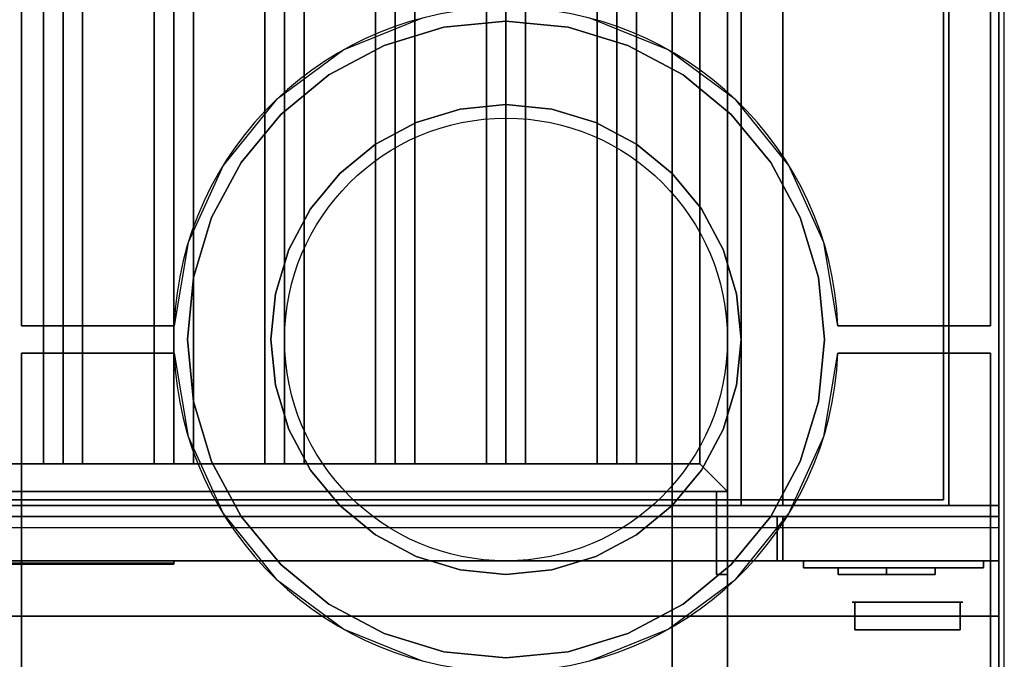
# Model space of a CAD drawing. Extents: x -63 to 63, y -20 to 20.
# Drawn here: x 45 to 63, y -4 to 8 of the extents above; entities that cross this region are included whole.
import ezdxf

# ---------------------------------------------------------------- set-up
doc = ezdxf.new("R2010")
doc.units = 0
for name, color, linetype in [('3D', 254, 'CONTINUOUS'), ('3D-BLACK', 250, 'CONTINUOUS'), ('3D-BRUSHED', 9, 'CONTINUOUS'), ('3D-COLDROLL', 252, 'CONTINUOUS'), ('3D-FLAT', 7, 'CONTINUOUS'), ('3D-LOGO-SS', 4, 'CONTINUOUS'), ('3D-NON', 43, 'CONTINUOUS'), ('3D-RED', 1, 'CONTINUOUS')]:
    doc.layers.add(name, color=color, linetype=linetype)

msp = doc.modelspace()

# ---------------------------------------------------------------- linework, layer by layer
at = {"layer": '3D'}
for points in [[(45.95, 12.25, 64.146), (45.596, 12.25, 64.5), (45.596, -0.25, 64.5), (45.95, -0.25, 64.146)], [(45.596, 12.25, 64.5), (45.95, 12.25, 64.854), (45.95, -0.25, 64.854), (45.596, -0.25, 64.5)], [(46.304, 12.25, 64.5), (45.95, 12.25, 64.854), (45.95, -0.25, 64.854), (46.304, -0.25, 64.5)], [(45.95, 12.25, 64.146), (46.304, 12.25, 64.5), (46.304, -0.25, 64.5), (45.95, -0.25, 64.146)], [(47.95, 12.25, 64.146), (47.596, 12.25, 64.5), (47.596, -0.25, 64.5), (47.95, -0.25, 64.146)], [(47.596, 12.25, 64.5), (47.95, 12.25, 64.854), (47.95, -0.25, 64.854), (47.596, -0.25, 64.5)], [(48.304, 12.25, 64.5), (47.95, 12.25, 64.854), (47.95, -0.25, 64.854), (48.304, -0.25, 64.5)], [(47.95, 12.25, 64.146), (48.304, 12.25, 64.5), (48.304, -0.25, 64.5), (47.95, -0.25, 64.146)], [(49.95, 12.25, 64.146), (49.596, 12.25, 64.5), (49.596, -0.25, 64.5), (49.95, -0.25, 64.146)], [(49.596, 12.25, 64.5), (49.95, 12.25, 64.854), (49.95, -0.25, 64.854), (49.596, -0.25, 64.5)], [(50.304, 12.25, 64.5), (49.95, 12.25, 64.854), (49.95, -0.25, 64.854), (50.304, -0.25, 64.5)], [(49.95, 12.25, 64.146), (50.304, 12.25, 64.5), (50.304, -0.25, 64.5), (49.95, -0.25, 64.146)], [(51.95, 12.25, 64.146), (51.596, 12.25, 64.5), (51.596, -0.25, 64.5), (51.95, -0.25, 64.146)], [(51.596, 12.25, 64.5), (51.95, 12.25, 64.854), (51.95, -0.25, 64.854), (51.596, -0.25, 64.5)], [(52.304, 12.25, 64.5), (51.95, 12.25, 64.854), (51.95, -0.25, 64.854), (52.304, -0.25, 64.5)], [(51.95, 12.25, 64.146), (52.304, 12.25, 64.5), (52.304, -0.25, 64.5), (51.95, -0.25, 64.146)], [(53.95, 12.25, 64.146), (53.596, 12.25, 64.5), (53.596, -0.25, 64.5), (53.95, -0.25, 64.146)], [(53.596, 12.25, 64.5), (53.95, 12.25, 64.854), (53.95, -0.25, 64.854), (53.596, -0.25, 64.5)], [(54.304, 12.25, 64.5), (53.95, 12.25, 64.854), (53.95, -0.25, 64.854), (54.304, -0.25, 64.5)], [(53.95, 12.25, 64.146), (54.304, 12.25, 64.5), (54.304, -0.25, 64.5), (53.95, -0.25, 64.146)], [(55.95, 12.25, 64.146), (55.596, 12.25, 64.5), (55.596, -0.25, 64.5), (55.95, -0.25, 64.146)], [(55.596, 12.25, 64.5), (55.95, 12.25, 64.854), (55.95, -0.25, 64.854), (55.596, -0.25, 64.5)], [(56.304, 12.25, 64.5), (55.95, 12.25, 64.854), (55.95, -0.25, 64.854), (56.304, -0.25, 64.5)], [(55.95, 12.25, 64.146), (56.304, 12.25, 64.5), (56.304, -0.25, 64.5), (55.95, -0.25, 64.146)], [(57.45, -0.25, 64), (57.95, -0.75, 64), (57.95, -0.75, 65), (57.45, -0.25, 65)], [(57.45, -0.25, 64), (57.95, -0.75, 64), (57.95, -0.75, 65), (57.45, -0.25, 65)], [(62.85, -2, 58), (27.05, -2, 58), (27.05, -3, 57), (62.85, -3, 57)]]:
    msp.add_3dface(points, dxfattribs=at)
at = {"layer": '3D-BLACK', "invisible_edges": 14}
msp.add_3dface([(27.05, -1.4, 70), (62.85, -1.4, 70), (62.85, -1.4, 76), (27.05, -1.4, 76)], dxfattribs=at)
at = {"layer": '3D-BLACK'}
for points in [[(41.95, -2.04, 72.46), (47.95, -2.04, 72.46), (47.95, -2.04, 73.54), (41.95, -2.04, 73.54)], [(59.95, -2.125, 68.25), (59.95, -2.25, 68.25), (59.95, -2.25, 61.5), (59.95, -2.125, 61.5)], [(59.95, -2.125, 68.25), (60.825, -2.125, 68.25), (60.825, -2.125, 61.5), (59.95, -2.125, 61.5)], [(59.95, -2.125, 61.5), (60.825, -2.125, 61.5), (60.825, -2.25, 61.5), (59.95, -2.25, 61.5)], [(59.95, -2.125, 68.25), (60.825, -2.125, 68.25), (60.825, -2.25, 68.25), (59.95, -2.25, 68.25)], [(60.825, -2.125, 62.25), (60.825, -2.25, 62.25), (60.825, -2.25, 61.5), (60.825, -2.125, 61.5)], [(60.825, -2.125, 62.25), (61.7, -2.125, 62.25), (61.7, -2.125, 61.5), (60.825, -2.125, 61.5)], [(60.825, -2.125, 61.5), (61.7, -2.125, 61.5), (61.7, -2.25, 61.5), (60.825, -2.25, 61.5)], [(60.825, -2.125, 62.25), (61.7, -2.125, 62.25), (61.7, -2.25, 62.25), (60.825, -2.25, 62.25)], [(60.825, -2.125, 63.75), (60.825, -2.25, 63.75), (60.825, -2.25, 63), (60.825, -2.125, 63)], [(60.825, -2.125, 63.75), (61.7, -2.125, 63.75), (61.7, -2.125, 63), (60.825, -2.125, 63)], [(60.825, -2.125, 63), (61.7, -2.125, 63), (61.7, -2.25, 63), (60.825, -2.25, 63)], [(60.825, -2.125, 63.75), (61.7, -2.125, 63.75), (61.7, -2.25, 63.75), (60.825, -2.25, 63.75)], [(60.825, -2.125, 65.25), (60.825, -2.25, 65.25), (60.825, -2.25, 64.5), (60.825, -2.125, 64.5)], [(60.825, -2.125, 65.25), (61.7, -2.125, 65.25), (61.7, -2.125, 64.5), (60.825, -2.125, 64.5)], [(60.825, -2.125, 64.5), (61.7, -2.125, 64.5), (61.7, -2.25, 64.5), (60.825, -2.25, 64.5)], [(60.825, -2.125, 65.25), (61.7, -2.125, 65.25), (61.7, -2.25, 65.25), (60.825, -2.25, 65.25)], [(60.825, -2.125, 66.75), (60.825, -2.25, 66.75), (60.825, -2.25, 66), (60.825, -2.125, 66)], [(60.825, -2.125, 66.75), (61.7, -2.125, 66.75), (61.7, -2.125, 66), (60.825, -2.125, 66)], [(60.825, -2.125, 66), (61.7, -2.125, 66), (61.7, -2.25, 66), (60.825, -2.25, 66)], [(60.825, -2.125, 66.75), (61.7, -2.125, 66.75), (61.7, -2.25, 66.75), (60.825, -2.25, 66.75)], [(60.825, -2.125, 68.25), (60.825, -2.25, 68.25), (60.825, -2.25, 67.5), (60.825, -2.125, 67.5)], [(60.825, -2.125, 68.25), (61.7, -2.125, 68.25), (61.7, -2.125, 67.5), (60.825, -2.125, 67.5)], [(60.825, -2.125, 67.5), (61.7, -2.125, 67.5), (61.7, -2.25, 67.5), (60.825, -2.25, 67.5)], [(60.825, -2.125, 68.25), (61.7, -2.125, 68.25), (61.7, -2.25, 68.25), (60.825, -2.25, 68.25)], [(60.825, -2.125, 68.25), (60.825, -2.25, 68.25), (60.825, -2.25, 61.5), (60.825, -2.125, 61.5)], [(61.7, -2.125, 62.25), (61.7, -2.25, 62.25), (61.7, -2.25, 61.5), (61.7, -2.125, 61.5)], [(61.7, -2.125, 63.75), (61.7, -2.25, 63.75), (61.7, -2.25, 63), (61.7, -2.125, 63)], [(61.7, -2.125, 65.25), (61.7, -2.25, 65.25), (61.7, -2.25, 64.5), (61.7, -2.125, 64.5)], [(61.7, -2.125, 66.75), (61.7, -2.25, 66.75), (61.7, -2.25, 66), (61.7, -2.125, 66)], [(61.7, -2.125, 68.25), (61.7, -2.25, 68.25), (61.7, -2.25, 67.5), (61.7, -2.125, 67.5)], [(59.95, -2.25, 68.25), (60.825, -2.25, 68.25), (60.825, -2.25, 61.5), (59.95, -2.25, 61.5)], [(60.825, -2.25, 62.25), (61.7, -2.25, 62.25), (61.7, -2.25, 61.5), (60.825, -2.25, 61.5)], [(60.825, -2.25, 63.75), (61.7, -2.25, 63.75), (61.7, -2.25, 63), (60.825, -2.25, 63)], [(60.825, -2.25, 65.25), (61.7, -2.25, 65.25), (61.7, -2.25, 64.5), (60.825, -2.25, 64.5)], [(60.825, -2.25, 66.75), (61.7, -2.25, 66.75), (61.7, -2.25, 66), (60.825, -2.25, 66)], [(60.825, -2.25, 68.25), (61.7, -2.25, 68.25), (61.7, -2.25, 67.5), (60.825, -2.25, 67.5)]]:
    msp.add_3dface(points, dxfattribs=at)
at = {"layer": '3D-BRUSHED'}
for points in [[(59.325, -2, 68.75), (59.325, -2.125, 68.75), (59.325, -2.125, 60.75), (59.325, -2, 60.75)], [(59.325, -2, 68.75), (62.575, -2, 68.75), (62.575, -2, 60.75), (59.325, -2, 60.75)], [(59.325, -2, 60.75), (62.575, -2, 60.75), (62.575, -2.125, 60.75), (59.325, -2.125, 60.75)], [(59.325, -2, 68.75), (62.575, -2, 68.75), (62.575, -2.125, 68.75), (59.325, -2.125, 68.75)], [(59.325, -2.125, 68.75), (62.575, -2.125, 68.75), (62.575, -2.125, 60.75), (59.325, -2.125, 60.75)], [(62.575, -2, 68.75), (62.575, -2.125, 68.75), (62.575, -2.125, 60.75), (62.575, -2, 60.75)]]:
    msp.add_3dface(points, dxfattribs=at)
at = {"layer": '3D-COLDROLL'}
msp.add_circle((53.95, 2, 36), 4, dxfattribs=at)
for start, end in [(2.388, 177.612), (182.388, 357.612)]:
    msp.add_arc((53.95, 2, 35), 6, start, end, dxfattribs=at)
for points in [[(62.95, 15, 35), (44.95, 15, 35), (44.95, -12, 35), (62.95, -12, 35)], [(45.2, 14.75, 35), (45.2, 14.75, 36), (45.2, 2.25, 36), (45.2, 2.25, 35)], [(62.7, 2.25, 35), (62.7, 2.25, 36), (62.7, 14.75, 36), (62.7, 14.75, 35)], [(53.95, 7.754, 35), (52.828, 7.643, 35), (52.828, 7.643, 36), (53.95, 7.754, 36)], [(55.072, 7.643, 35), (53.95, 7.754, 35), (53.95, 7.754, 36), (55.072, 7.643, 36)], [(52.828, 7.643, 35), (51.748, 7.316, 35), (51.748, 7.316, 36), (52.828, 7.643, 36)], [(56.152, 7.316, 35), (55.072, 7.643, 35), (55.072, 7.643, 36), (56.152, 7.316, 36)], [(51.748, 7.316, 35), (50.753, 6.784, 35), (50.753, 6.784, 36), (51.748, 7.316, 36)], [(57.147, 6.784, 35), (56.152, 7.316, 35), (56.152, 7.316, 36), (57.147, 6.784, 36)], [(50.753, 6.784, 35), (49.882, 6.068, 35), (49.882, 6.068, 36), (50.753, 6.784, 36)], [(58.018, 6.068, 35), (57.147, 6.784, 35), (57.147, 6.784, 36), (58.018, 6.068, 36)], [(53.122, 6.165, 35), (53.95, 6.246, 35), (53.95, 6.246, 36), (53.122, 6.165, 36)], [(53.95, 6.246, 35), (54.778, 6.165, 35), (54.778, 6.165, 36), (53.95, 6.246, 36)], [(49.882, 6.068, 35), (49.166, 5.197, 35), (49.166, 5.197, 36), (49.882, 6.068, 36)], [(52.325, 5.923, 35), (53.122, 6.165, 35), (53.122, 6.165, 36), (52.325, 5.923, 36)], [(54.778, 6.165, 35), (55.575, 5.923, 35), (55.575, 5.923, 36), (54.778, 6.165, 36)], [(58.734, 5.197, 35), (58.018, 6.068, 35), (58.018, 6.068, 36), (58.734, 5.197, 36)], [(51.591, 5.531, 35), (52.325, 5.923, 35), (52.325, 5.923, 36), (51.591, 5.531, 36)], [(55.575, 5.923, 35), (56.309, 5.531, 35), (56.309, 5.531, 36), (55.575, 5.923, 36)], [(50.947, 5.003, 35), (51.591, 5.531, 35), (51.591, 5.531, 36), (50.947, 5.003, 36)], [(56.309, 5.531, 35), (56.953, 5.003, 35), (56.953, 5.003, 36), (56.309, 5.531, 36)], [(49.166, 5.197, 35), (48.634, 4.202, 35), (48.634, 4.202, 36), (49.166, 5.197, 36)], [(59.266, 4.202, 35), (58.734, 5.197, 35), (58.734, 5.197, 36), (59.266, 4.202, 36)], [(50.419, 4.359, 35), (50.947, 5.003, 35), (50.947, 5.003, 36), (50.419, 4.359, 36)], [(56.953, 5.003, 35), (57.481, 4.359, 35), (57.481, 4.359, 36), (56.953, 5.003, 36)], [(50.027, 3.625, 35), (50.419, 4.359, 35), (50.419, 4.359, 36), (50.027, 3.625, 36)], [(57.481, 4.359, 35), (57.873, 3.625, 35), (57.873, 3.625, 36), (57.481, 4.359, 36)], [(48.634, 4.202, 35), (48.307, 3.122, 35), (48.307, 3.122, 36), (48.634, 4.202, 36)], [(59.593, 3.122, 35), (59.266, 4.202, 35), (59.266, 4.202, 36), (59.593, 3.122, 36)], [(49.785, 2.828, 35), (50.027, 3.625, 35), (50.027, 3.625, 36), (49.785, 2.828, 36)], [(57.873, 3.625, 35), (58.115, 2.828, 35), (58.115, 2.828, 36), (57.873, 3.625, 36)], [(48.307, 3.122, 35), (48.196, 2, 35), (48.196, 2, 36), (48.307, 3.122, 36)], [(59.704, 2, 35), (59.593, 3.122, 35), (59.593, 3.122, 36), (59.704, 2, 36)], [(49.704, 2, 35), (49.785, 2.828, 35), (49.785, 2.828, 36), (49.704, 2, 36)], [(58.115, 2.828, 35), (58.196, 2, 35), (58.196, 2, 36), (58.115, 2.828, 36)], [(45.2, 2.25, 35), (45.2, 2.25, 36), (47.955, 2.25, 36), (47.955, 2.25, 35)], [(59.945, 2.25, 35), (59.945, 2.25, 36), (62.7, 2.25, 36), (62.7, 2.25, 35)], [(48.196, 2, 35), (48.307, 0.878, 35), (48.307, 0.878, 36), (48.196, 2, 36)], [(49.785, 1.172, 35), (49.704, 2, 35), (49.704, 2, 36), (49.785, 1.172, 36)], [(58.196, 2, 35), (58.115, 1.172, 35), (58.115, 1.172, 36), (58.196, 2, 36)], [(59.593, 0.878, 35), (59.704, 2, 35), (59.704, 2, 36), (59.593, 0.878, 36)], [(45.2, 1.75, 35), (45.2, 1.75, 36), (45.2, -11.75, 36), (45.2, -11.75, 35)], [(45.2, 1.75, 35), (45.2, 1.75, 36), (47.955, 1.75, 36), (47.955, 1.75, 35)], [(59.945, 1.75, 35), (59.945, 1.75, 36), (62.7, 1.75, 36), (62.7, 1.75, 35)], [(62.7, -11.75, 35), (62.7, -11.75, 36), (62.7, 1.75, 36), (62.7, 1.75, 35)], [(50.027, 0.375, 35), (49.785, 1.172, 35), (49.785, 1.172, 36), (50.027, 0.375, 36)], [(58.115, 1.172, 35), (57.873, 0.375, 35), (57.873, 0.375, 36), (58.115, 1.172, 36)], [(48.307, 0.878, 35), (48.634, -0.202, 35), (48.634, -0.202, 36), (48.307, 0.878, 36)], [(59.266, -0.202, 35), (59.593, 0.878, 35), (59.593, 0.878, 36), (59.266, -0.202, 36)], [(50.419, -0.359, 35), (50.027, 0.375, 35), (50.027, 0.375, 36), (50.419, -0.359, 36)], [(57.873, 0.375, 35), (57.481, -0.359, 35), (57.481, -0.359, 36), (57.873, 0.375, 36)], [(48.634, -0.202, 35), (49.166, -1.197, 35), (49.166, -1.197, 36), (48.634, -0.202, 36)], [(58.734, -1.197, 35), (59.266, -0.202, 35), (59.266, -0.202, 36), (58.734, -1.197, 36)], [(50.947, -1.003, 35), (50.419, -0.359, 35), (50.419, -0.359, 36), (50.947, -1.003, 36)], [(57.481, -0.359, 35), (56.953, -1.003, 35), (56.953, -1.003, 36), (57.481, -0.359, 36)], [(51.591, -1.531, 35), (50.947, -1.003, 35), (50.947, -1.003, 36), (51.591, -1.531, 36)], [(56.953, -1.003, 35), (56.309, -1.531, 35), (56.309, -1.531, 36), (56.953, -1.003, 36)], [(49.166, -1.197, 35), (49.882, -2.068, 35), (49.882, -2.068, 36), (49.166, -1.197, 36)], [(58.018, -2.068, 35), (58.734, -1.197, 35), (58.734, -1.197, 36), (58.018, -2.068, 36)], [(52.325, -1.923, 35), (51.591, -1.531, 35), (51.591, -1.531, 36), (52.325, -1.923, 36)], [(56.309, -1.531, 35), (55.575, -1.923, 35), (55.575, -1.923, 36), (56.309, -1.531, 36)], [(53.122, -2.165, 35), (52.325, -1.923, 35), (52.325, -1.923, 36), (53.122, -2.165, 36)], [(55.575, -1.923, 35), (54.778, -2.165, 35), (54.778, -2.165, 36), (55.575, -1.923, 36)], [(49.882, -2.068, 35), (50.753, -2.784, 35), (50.753, -2.784, 36), (49.882, -2.068, 36)], [(57.147, -2.784, 35), (58.018, -2.068, 35), (58.018, -2.068, 36), (57.147, -2.784, 36)], [(53.95, -2.246, 35), (53.122, -2.165, 35), (53.122, -2.165, 36), (53.95, -2.246, 36)], [(54.778, -2.165, 35), (53.95, -2.246, 35), (53.95, -2.246, 36), (54.778, -2.165, 36)], [(50.753, -2.784, 35), (51.748, -3.316, 35), (51.748, -3.316, 36), (50.753, -2.784, 36)], [(56.152, -3.316, 35), (57.147, -2.784, 35), (57.147, -2.784, 36), (56.152, -3.316, 36)], [(51.748, -3.316, 35), (52.828, -3.643, 35), (52.828, -3.643, 36), (51.748, -3.316, 36)], [(55.072, -3.643, 35), (56.152, -3.316, 35), (56.152, -3.316, 36), (55.072, -3.643, 36)], [(52.828, -3.643, 35), (53.95, -3.754, 35), (53.95, -3.754, 36), (52.828, -3.643, 36)], [(53.95, -3.754, 35), (55.072, -3.643, 35), (55.072, -3.643, 36), (53.95, -3.754, 36)]]:
    msp.add_3dface(points, dxfattribs=at)
for points, invisible_edges in [([(45.2, 2.25, 36), (47.95, 2.25, 36), (47.95, 14.75, 36), (45.2, 14.75, 36)], 2), ([(48.212, 3.753, 36), (47.955, 2.25, 36), (47.95, 14.75, 36), (48.95, 14.75, 36)], 10), ([(48.839, 5.143, 36), (48.212, 3.753, 36), (48.95, 14.75, 36), (49.95, 14.75, 36)], 10), ([(49.797, 6.33, 36), (48.839, 5.143, 36), (49.95, 14.75, 36), (50.95, 14.75, 36)], 10), ([(51.022, 7.237, 36), (49.797, 6.33, 36), (50.95, 14.75, 36), (51.95, 14.75, 36)], 10), ([(52.437, 7.806, 36), (51.022, 7.237, 36), (51.95, 14.75, 36), (52.95, 14.75, 36)], 10), ([(56.878, 7.237, 36), (55.463, 7.806, 36), (54.95, 14.75, 36), (55.95, 14.75, 36)], 10), ([(58.103, 6.33, 36), (56.878, 7.237, 36), (55.95, 14.75, 36), (56.95, 14.75, 36)], 10), ([(59.061, 5.143, 36), (58.103, 6.33, 36), (56.95, 14.75, 36), (57.95, 14.75, 36)], 10), ([(59.688, 3.753, 36), (59.061, 5.143, 36), (57.95, 14.75, 36), (58.95, 14.75, 36)], 10), ([(59.945, 2.25, 36), (59.688, 3.753, 36), (58.95, 14.75, 36), (59.95, 14.75, 36)], 10), ([(59.95, 2.25, 36), (62.7, 2.25, 36), (62.7, 14.75, 36), (59.95, 14.75, 36)], 8), ([(53.95, 6.246, 36), (53.95, 7.754, 36), (52.828, 7.643, 36), (53.122, 6.165, 36)], 5), ([(54.778, 6.165, 36), (55.072, 7.643, 36), (53.95, 7.754, 36), (53.95, 6.246, 36)], 5), ([(53.122, 6.165, 36), (52.828, 7.643, 36), (51.748, 7.316, 36), (52.325, 5.923, 36)], 5), ([(55.575, 5.923, 36), (56.152, 7.316, 36), (55.072, 7.643, 36), (54.778, 6.165, 36)], 5), ([(52.325, 5.923, 36), (51.748, 7.316, 36), (50.753, 6.784, 36), (51.591, 5.531, 36)], 5), ([(56.309, 5.531, 36), (57.147, 6.784, 36), (56.152, 7.316, 36), (55.575, 5.923, 36)], 5), ([(51.591, 5.531, 36), (50.753, 6.784, 36), (49.882, 6.068, 36), (50.947, 5.003, 36)], 5), ([(56.953, 5.003, 36), (58.018, 6.068, 36), (57.147, 6.784, 36), (56.309, 5.531, 36)], 5), ([(50.947, 5.003, 36), (49.882, 6.068, 36), (49.166, 5.197, 36), (50.419, 4.359, 36)], 5), ([(57.481, 4.359, 36), (58.734, 5.197, 36), (58.018, 6.068, 36), (56.953, 5.003, 36)], 5), ([(50.419, 4.359, 36), (49.166, 5.197, 36), (48.634, 4.202, 36), (50.027, 3.625, 36)], 5), ([(57.873, 3.625, 36), (59.266, 4.202, 36), (58.734, 5.197, 36), (57.481, 4.359, 36)], 5), ([(50.027, 3.625, 36), (48.634, 4.202, 36), (48.307, 3.122, 36), (49.785, 2.828, 36)], 5), ([(58.115, 2.828, 36), (59.593, 3.122, 36), (59.266, 4.202, 36), (57.873, 3.625, 36)], 5), ([(49.785, 2.828, 36), (48.307, 3.122, 36), (48.196, 2, 36), (49.704, 2, 36)], 5), ([(58.196, 2, 36), (59.704, 2, 36), (59.593, 3.122, 36), (58.115, 2.828, 36)], 5), ([(49.704, 2, 36), (48.196, 2, 36), (48.307, 0.878, 36), (49.785, 1.172, 36)], 5), ([(58.115, 1.172, 36), (59.593, 0.878, 36), (59.704, 2, 36), (58.196, 2, 36)], 5), ([(47.95, 1.75, 36), (45.2, 1.75, 36), (45.2, -11.75, 36), (47.95, -11.75, 36)], 8), ([(47.955, 1.75, 36), (48.212, 0.247, 36), (48.95, -11.75, 36), (47.95, -11.75, 36)], 10), ([(59.688, 0.247, 36), (59.945, 1.75, 36), (59.95, -11.75, 36), (58.95, -11.75, 36)], 10), ([(62.7, 1.75, 36), (59.95, 1.75, 36), (59.95, -11.75, 36), (62.7, -11.75, 36)], 2), ([(49.785, 1.172, 36), (48.307, 0.878, 36), (48.634, -0.202, 36), (50.027, 0.375, 36)], 5), ([(57.873, 0.375, 36), (59.266, -0.202, 36), (59.593, 0.878, 36), (58.115, 1.172, 36)], 5), ([(50.027, 0.375, 36), (48.634, -0.202, 36), (49.166, -1.197, 36), (50.419, -0.359, 36)], 5), ([(57.481, -0.359, 36), (58.734, -1.197, 36), (59.266, -0.202, 36), (57.873, 0.375, 36)], 5), ([(48.212, 0.247, 36), (48.839, -1.143, 36), (49.95, -11.75, 36), (48.95, -11.75, 36)], 10), ([(59.061, -1.143, 36), (59.688, 0.247, 36), (58.95, -11.75, 36), (57.95, -11.75, 36)], 10), ([(50.419, -0.359, 36), (49.166, -1.197, 36), (49.882, -2.068, 36), (50.947, -1.003, 36)], 5), ([(56.953, -1.003, 36), (58.018, -2.068, 36), (58.734, -1.197, 36), (57.481, -0.359, 36)], 5), ([(50.947, -1.003, 36), (49.882, -2.068, 36), (50.753, -2.784, 36), (51.591, -1.531, 36)], 5), ([(56.309, -1.531, 36), (57.147, -2.784, 36), (58.018, -2.068, 36), (56.953, -1.003, 36)], 5), ([(48.839, -1.143, 36), (49.797, -2.33, 36), (50.95, -11.75, 36), (49.95, -11.75, 36)], 10), ([(58.103, -2.33, 36), (59.061, -1.143, 36), (57.95, -11.75, 36), (56.95, -11.75, 36)], 10), ([(51.591, -1.531, 36), (50.753, -2.784, 36), (51.748, -3.316, 36), (52.325, -1.923, 36)], 5), ([(55.575, -1.923, 36), (56.152, -3.316, 36), (57.147, -2.784, 36), (56.309, -1.531, 36)], 5), ([(52.325, -1.923, 36), (51.748, -3.316, 36), (52.828, -3.643, 36), (53.122, -2.165, 36)], 5), ([(54.778, -2.165, 36), (55.072, -3.643, 36), (56.152, -3.316, 36), (55.575, -1.923, 36)], 5), ([(53.122, -2.165, 36), (52.828, -3.643, 36), (53.95, -3.754, 36), (53.95, -2.246, 36)], 5), ([(53.95, -2.246, 36), (53.95, -3.754, 36), (55.072, -3.643, 36), (54.778, -2.165, 36)], 5), ([(49.797, -2.33, 36), (51.022, -3.237, 36), (51.95, -11.75, 36), (50.95, -11.75, 36)], 10), ([(56.878, -3.237, 36), (58.103, -2.33, 36), (56.95, -11.75, 36), (55.95, -11.75, 36)], 10), ([(51.022, -3.237, 36), (52.437, -3.806, 36), (52.95, -11.75, 36), (51.95, -11.75, 36)], 10), ([(55.463, -3.806, 36), (56.878, -3.237, 36), (55.95, -11.75, 36), (54.95, -11.75, 36)], 10)]:
    msp.add_3dface(points, dxfattribs=dict(at, invisible_edges=invisible_edges))
at = {"layer": '3D-FLAT'}
for points in [[(62.85, 16.9, 76), (62.85, -1, 76), (27.05, -1, 76), (27.05, 16.9, 76)], [(27.05, 16.9, 58.1), (27.05, -1, 58.1), (62.85, -1, 58.1), (62.85, 16.9, 58.1)], [(58.95, 15, 70), (58.95, -1, 70), (28.95, -1, 70), (28.95, 15, 70)], [(28.95, 15, 60), (28.95, -1, 60), (58.95, -1, 60), (58.95, 15, 60)], [(27.05, -14.25, 26.8), (62.85, -14.25, 26.8), (62.85, 14.9, 26.8), (27.05, 14.9, 26.8)], [(27.05, -14.25, 6), (62.85, -14.25, 6), (62.85, 14.9, 6), (27.05, 14.9, 6)], [(61.85, 13.9, 57), (61.85, -0.9, 57), (28.05, -0.9, 57), (28.05, 13.9, 57)], [(61.85, 13.9, 58), (61.85, -0.9, 58), (28.05, -0.9, 58), (28.05, 13.9, 58)], [(58.95, 13.25, 66), (58.2, 13.25, 66), (58.2, -1, 66), (58.95, -1, 66)], [(58.95, 13.25, 62), (58.2, 13.25, 62), (58.2, -1, 62), (58.95, -1, 62)], [(57.45, -0.25, 65), (57.95, -0.75, 65), (57.95, 12.75, 65), (57.45, 12.25, 65)], [(57.45, -0.25, 64), (57.95, -0.75, 64), (57.95, 12.75, 64), (57.45, 12.25, 64)], [(56.95, 11, 25), (56.95, -14, 25), (29.95, -14, 25), (29.95, 11, 25)], [(29.95, 11, 11), (29.95, -14, 11), (56.95, -14, 11), (56.95, 11, 11)], [(30.45, -0.25, 65), (29.95, -0.75, 65), (57.95, -0.75, 65), (57.45, -0.25, 65)], [(30.45, -0.25, 64), (29.95, -0.75, 64), (57.95, -0.75, 64), (57.45, -0.25, 64)], [(57.95, -0.75, 64.75), (57.75, -0.75, 64.75), (57.75, -2.25, 64.75), (57.95, -2.25, 64.75)], [(57.95, -0.75, 64.25), (57.75, -0.75, 64.25), (57.75, -2.25, 64.25), (57.95, -2.25, 64.25)], [(62.85, -1.2, 76), (62.85, -2, 76), (27.05, -2, 76), (27.05, -1.2, 76)], [(27.05, -1.2, 70), (27.05, -2, 70), (62.85, -2, 70), (62.85, -1.2, 70)], [(58.85, -1.2, 60), (29.05, -1.2, 60), (29.05, -2, 60), (58.85, -2, 60)], [(58.85, -1.2, 58), (29.05, -1.2, 58), (29.05, -2, 58), (58.85, -2, 58)], [(62.85, -1.2, 70), (62.85, -2, 70), (58.95, -2, 70), (58.95, -1.2, 70)], [(62.85, -1.2, 58), (62.85, -2, 58), (58.95, -2, 58), (58.95, -1.2, 58)]]:
    msp.add_3dface(points, dxfattribs=at)
at = {"layer": '3D-FLAT', "invisible_edges": 5}
for points in [[(62.85, -2, 58), (61.95, -1, 58), (61.95, 14, 58), (62.85, 15, 58)], [(27.05, -2, 58), (27.95, -1, 58), (61.95, -1, 58), (62.85, -2, 58)]]:
    msp.add_3dface(points, dxfattribs=at)
at = {"layer": '3D-LOGO-SS'}
for points in [[(41.95, -2, 72.46), (41.95, -2.06, 72.46), (47.95, -2.06, 72.46), (47.95, -2, 72.46)], [(47.95, -2, 73.54), (47.95, -2.06, 73.54), (41.95, -2.06, 73.54), (41.95, -2, 73.54)], [(45.218, -2.06, 72.536), (45.218, -2.06, 72.536), (45.772, -2.06, 72.536)], [(45.218, -2.06, 73.436), (45.218, -2.06, 73.436), (45.772, -2.06, 73.436)], [(45.772, -2.06, 72.783), (45.772, -2.06, 72.783), (45.772, -2.06, 72.536)], [(45.971, -2.06, 72.536), (45.971, -2.06, 72.536), (46.229, -2.06, 72.536)], [(46.391, -2.06, 72.853), (46.533, -2.06, 73.13), (46.533, -2.06, 72.853), (46.391, -2.06, 72.853)], [(46.533, -2.06, 72.536), (46.533, -2.06, 72.536), (46.781, -2.06, 72.536)], [(46.781, -2.06, 73.436), (46.781, -2.06, 73.436), (46.579, -2.06, 73.436)], [(46.947, -2.06, 73.436), (46.947, -2.06, 73.436), (47.503, -2.06, 73.436)], [(46.947, -2.06, 72.536), (46.947, -2.06, 72.536), (47.186, -2.06, 72.536)], [(47.444, -2.06, 72.536), (47.444, -2.06, 72.536), (47.683, -2.06, 72.536)], [(47.683, -2.06, 72.536), (47.683, -2.06, 72.536), (47.683, -2.06, 73.256)], [(47.95, -2, 72.46), (47.95, -2.06, 72.46), (47.95, -2.06, 73.54), (47.95, -2, 73.54)]]:
    msp.add_3dface(points, dxfattribs=at)
for points, invisible_edges in [([(41.95, -2.06, 73.54), (42.437, -2.06, 73.436), (47.683, -2.06, 73.436), (47.95, -2.06, 73.54)], 7), ([(41.95, -2.06, 72.46), (42.694, -2.06, 72.536), (47.683, -2.06, 72.536), (47.95, -2.06, 72.46)], 7), ([(44.517, -2.06, 73.436), (45.218, -2.06, 73.436), (45.172, -2.06, 73.427), (45.134, -2.06, 73.401)], 9), ([(44.867, -2.06, 72.536), (45.218, -2.06, 72.536), (45.172, -2.06, 72.545), (45.134, -2.06, 72.571)], 9), ([(45.772, -2.06, 72.783), (45.392, -2.06, 72.783), (45.392, -2.06, 73.188), (45.772, -2.06, 73.188)], 8), ([(46.535, -2.06, 73.432), (46.579, -2.06, 73.436), (45.772, -2.06, 73.436), (45.772, -2.06, 73.395)], 10), ([(46.493, -2.06, 73.42), (46.535, -2.06, 73.432), (45.772, -2.06, 73.395), (45.772, -2.06, 73.353)], 10), ([(46.453, -2.06, 73.401), (46.493, -2.06, 73.42), (45.772, -2.06, 73.353), (45.772, -2.06, 73.312)], 10), ([(46.418, -2.06, 73.375), (46.453, -2.06, 73.401), (45.772, -2.06, 73.312), (45.772, -2.06, 73.271)], 10), ([(46.388, -2.06, 73.343), (46.418, -2.06, 73.375), (45.772, -2.06, 73.271), (45.772, -2.06, 73.23)], 10), ([(46.365, -2.06, 73.305), (46.388, -2.06, 73.343), (45.772, -2.06, 73.23), (45.772, -2.06, 73.188)], 10), ([(45.772, -2.06, 73.188), (45.772, -2.06, 72.536), (45.971, -2.06, 72.536), (46.365, -2.06, 73.305)], 11), ([(46.533, -2.06, 72.536), (46.533, -2.06, 72.659), (46.292, -2.06, 72.659), (46.229, -2.06, 72.536)], 8), ([(46.781, -2.06, 73.436), (46.947, -2.06, 73.436), (46.947, -2.06, 72.536), (46.781, -2.06, 72.536)], 5), ([(47.186, -2.06, 73.188), (47.414, -2.06, 73.188), (47.435, -2.06, 73.18), (47.444, -2.06, 73.158)], 8), ([(47.186, -2.06, 72.536), (47.186, -2.06, 73.188), (47.444, -2.06, 73.158), (47.444, -2.06, 72.536)], 10), ([(47.503, -2.06, 73.436), (47.572, -2.06, 73.422), (47.63, -2.06, 73.383), (47.683, -2.06, 73.436)], 12), ([(47.63, -2.06, 73.383), (47.669, -2.06, 73.325), (47.683, -2.06, 73.256), (47.683, -2.06, 73.436)], 12), ([(47.95, -2.06, 72.46), (47.683, -2.06, 72.536), (47.683, -2.06, 73.436), (47.95, -2.06, 73.54)], 7)]:
    msp.add_3dface(points, dxfattribs=dict(at, invisible_edges=invisible_edges))
at = {"layer": '3D-NON'}
for points in [[(62.85, 16.9, 27), (62.85, 16.9, 35), (62.85, -12, 35), (62.85, -12, 27)], [(62.85, 16.9, 58.1), (62.85, -1, 58.1), (62.85, -1, 76), (62.85, 16.9, 76)], [(58.95, 15, 60), (58.95, -1, 60), (58.95, -1, 70), (58.95, 15, 70)], [(62.85, -14.25, 6), (62.85, 14.9, 6), (62.85, 14.9, 26.8), (62.85, -14.25, 26.8)], [(61.85, 13.9, 58), (61.85, -0.9, 58), (61.85, -0.9, 57), (61.85, 13.9, 57)], [(61.95, -1, 57), (61.95, -1, 58), (61.95, 14, 58), (61.95, 14, 57)], [(58.2, 13.25, 62), (58.2, -1, 62), (58.2, -1, 66), (58.2, 13.25, 66)], [(58.95, 13.25, 62), (58.95, -1, 62), (58.95, -1, 66), (58.95, 13.25, 66)], [(57.95, -0.75, 64), (57.95, 12.75, 64), (57.95, 12.75, 65), (57.95, -0.75, 65)], [(57.45, -0.25, 64), (57.45, 12.25, 64), (57.45, 12.25, 65), (57.45, -0.25, 65)], [(57.95, 11, 12), (57.95, -14, 12), (57.95, -14, 24), (57.95, 11, 24)], [(30.45, -0.25, 64), (57.45, -0.25, 64), (57.45, -0.25, 65), (30.45, -0.25, 65)], [(45.95, -0.25, 64.146), (46.304, -0.25, 64.5), (45.95, -0.25, 64.854), (45.596, -0.25, 64.5)], [(47.95, -0.25, 64.146), (48.304, -0.25, 64.5), (47.95, -0.25, 64.854), (47.596, -0.25, 64.5)], [(49.95, -0.25, 64.146), (50.304, -0.25, 64.5), (49.95, -0.25, 64.854), (49.596, -0.25, 64.5)], [(51.95, -0.25, 64.146), (52.304, -0.25, 64.5), (51.95, -0.25, 64.854), (51.596, -0.25, 64.5)], [(53.95, -0.25, 64.146), (54.304, -0.25, 64.5), (53.95, -0.25, 64.854), (53.596, -0.25, 64.5)], [(55.95, -0.25, 64.146), (56.304, -0.25, 64.5), (55.95, -0.25, 64.854), (55.596, -0.25, 64.5)], [(29.95, -0.75, 64), (57.95, -0.75, 64), (57.95, -0.75, 65), (29.95, -0.75, 65)], [(57.75, -0.75, 64.25), (57.75, -2.25, 64.25), (57.75, -2.25, 64.75), (57.75, -0.75, 64.75)], [(57.95, -0.75, 64.25), (57.75, -0.75, 64.25), (57.75, -0.75, 64.75), (57.95, -0.75, 64.75)], [(57.95, -0.75, 64.25), (57.95, -2.25, 64.25), (57.95, -2.25, 64.75), (57.95, -0.75, 64.75)], [(27.95, -1, 57), (27.95, -1, 58), (61.95, -1, 58), (61.95, -1, 57)], [(61.85, -0.9, 58), (28.05, -0.9, 58), (28.05, -0.9, 57), (61.85, -0.9, 57)], [(58.95, -1, 62), (58.2, -1, 62), (58.2, -1, 66), (58.95, -1, 66)], [(58.85, -1.2, 58), (29.05, -1.2, 58), (29.05, -1.2, 60), (58.85, -1.2, 60)], [(58.85, -1.2, 58), (58.85, -2, 58), (58.85, -2, 60), (58.85, -1.2, 60)], [(62.85, -1.2, 58), (58.95, -1.2, 58), (58.95, -1.2, 70), (62.85, -1.2, 70)], [(58.95, -1.2, 58), (58.95, -2, 58), (58.95, -2, 70), (58.95, -1.2, 70)], [(62.85, -1.2, 58), (62.85, -2, 58), (62.85, -2, 70), (62.85, -1.2, 70)], [(62.85, -1.2, 70), (62.85, -2, 70), (62.85, -2, 76), (62.85, -1.2, 76)], [(58.85, -2, 58), (29.05, -2, 58), (29.05, -2, 60), (58.85, -2, 60)], [(62.85, -2, 58), (58.95, -2, 58), (58.95, -2, 70), (62.85, -2, 70)], [(57.95, -2.25, 64.25), (57.75, -2.25, 64.25), (57.75, -2.25, 64.75), (57.95, -2.25, 64.75)], [(62.85, -3, 57), (27.05, -3, 57), (27.05, -3, 56), (62.85, -3, 56)]]:
    msp.add_3dface(points, dxfattribs=at)
for points, invisible_edges in [([(62.85, 15, 58), (62.85, 15, 57), (62.85, -3, 57), (62.85, -2, 58)], 2), ([(62.85, 15, 57), (62.85, 15, 54), (62.85, -3, 56), (62.85, -3, 57)], 8), ([(27.05, -1, 76), (62.85, -1, 76), (58.95, -1, 70), (28.95, -1, 70)], 10), ([(27.05, -1, 58.1), (62.85, -1, 58.1), (58.95, -1, 60), (28.95, -1, 60)], 10), ([(62.85, -1, 58.1), (62.85, -1, 76), (58.95, -1, 70), (58.95, -1, 60)], 10), ([(43.95, -2, 73), (44.7, -2, 73.85), (45.2, -2, 73.85), (45.95, -2, 73)], 13), ([(45.95, -2, 76), (45.2, -2, 75.6), (44.7, -2, 75.6), (43.95, -2, 76)], 13), ([(45.95, -2, 73), (45.2, -2, 72.15), (44.7, -2, 72.15), (43.95, -2, 73)], 13), ([(43.95, -2, 70), (44.7, -2, 70.4), (45.2, -2, 70.4), (45.95, -2, 70)], 13), ([(45.95, -2, 73), (45.2, -2, 73.85), (45.2, -2, 75.6), (45.95, -2, 76)], 13), ([(45.95, -2, 70), (45.2, -2, 70.4), (45.2, -2, 72.15), (45.95, -2, 73)], 13), ([(45.95, -2, 73), (46.7, -2, 73.85), (47.2, -2, 73.85), (47.95, -2, 73)], 13), ([(45.95, -2, 76), (46.7, -2, 75.6), (46.7, -2, 73.85), (45.95, -2, 73)], 13), ([(47.95, -2, 76), (47.2, -2, 75.6), (46.7, -2, 75.6), (45.95, -2, 76)], 13), ([(45.95, -2, 73), (46.7, -2, 72.15), (46.7, -2, 70.4), (45.95, -2, 70)], 13), ([(47.95, -2, 73), (47.2, -2, 72.15), (46.7, -2, 72.15), (45.95, -2, 73)], 13), ([(45.95, -2, 70), (46.7, -2, 70.4), (47.2, -2, 70.4), (47.95, -2, 70)], 13), ([(47.95, -2, 73), (47.2, -2, 73.85), (47.2, -2, 75.6), (47.95, -2, 76)], 13), ([(47.95, -2, 70), (47.2, -2, 70.4), (47.2, -2, 72.15), (47.95, -2, 73)], 13), ([(47.95, -2, 73), (48.7, -2, 73.85), (49.2, -2, 73.85), (49.95, -2, 73)], 13), ([(47.95, -2, 76), (48.7, -2, 75.6), (48.7, -2, 73.85), (47.95, -2, 73)], 13), ([(49.95, -2, 76), (49.2, -2, 75.6), (48.7, -2, 75.6), (47.95, -2, 76)], 13), ([(47.95, -2, 73), (48.7, -2, 72.15), (48.7, -2, 70.4), (47.95, -2, 70)], 13), ([(49.95, -2, 73), (49.2, -2, 72.15), (48.7, -2, 72.15), (47.95, -2, 73)], 13), ([(47.95, -2, 70), (48.7, -2, 70.4), (49.2, -2, 70.4), (49.95, -2, 70)], 13), ([(49.95, -2, 73), (49.2, -2, 73.85), (49.2, -2, 75.6), (49.95, -2, 76)], 13), ([(49.95, -2, 70), (49.2, -2, 70.4), (49.2, -2, 72.15), (49.95, -2, 73)], 13), ([(49.95, -2, 73), (50.7, -2, 73.85), (51.2, -2, 73.85), (51.95, -2, 73)], 13), ([(49.95, -2, 76), (50.7, -2, 75.6), (50.7, -2, 73.85), (49.95, -2, 73)], 13), ([(51.95, -2, 76), (51.2, -2, 75.6), (50.7, -2, 75.6), (49.95, -2, 76)], 13), ([(49.95, -2, 73), (50.7, -2, 72.15), (50.7, -2, 70.4), (49.95, -2, 70)], 13), ([(51.95, -2, 73), (51.2, -2, 72.15), (50.7, -2, 72.15), (49.95, -2, 73)], 13), ([(49.95, -2, 70), (50.7, -2, 70.4), (51.2, -2, 70.4), (51.95, -2, 70)], 13), ([(51.95, -2, 73), (51.2, -2, 73.85), (51.2, -2, 75.6), (51.95, -2, 76)], 13), ([(51.95, -2, 70), (51.2, -2, 70.4), (51.2, -2, 72.15), (51.95, -2, 73)], 13), ([(51.95, -2, 73), (52.7, -2, 73.85), (53.2, -2, 73.85), (53.95, -2, 73)], 13), ([(51.95, -2, 76), (52.7, -2, 75.6), (52.7, -2, 73.85), (51.95, -2, 73)], 13), ([(53.95, -2, 76), (53.2, -2, 75.6), (52.7, -2, 75.6), (51.95, -2, 76)], 13), ([(51.95, -2, 73), (52.7, -2, 72.15), (52.7, -2, 70.4), (51.95, -2, 70)], 13), ([(53.95, -2, 73), (53.2, -2, 72.15), (52.7, -2, 72.15), (51.95, -2, 73)], 13), ([(51.95, -2, 70), (52.7, -2, 70.4), (53.2, -2, 70.4), (53.95, -2, 70)], 13), ([(53.95, -2, 73), (53.2, -2, 73.85), (53.2, -2, 75.6), (53.95, -2, 76)], 13), ([(53.95, -2, 70), (53.2, -2, 70.4), (53.2, -2, 72.15), (53.95, -2, 73)], 13), ([(53.95, -2, 73), (54.7, -2, 73.85), (55.2, -2, 73.85), (55.95, -2, 73)], 13), ([(53.95, -2, 76), (54.7, -2, 75.6), (54.7, -2, 73.85), (53.95, -2, 73)], 13), ([(55.95, -2, 76), (55.2, -2, 75.6), (54.7, -2, 75.6), (53.95, -2, 76)], 13), ([(53.95, -2, 73), (54.7, -2, 72.15), (54.7, -2, 70.4), (53.95, -2, 70)], 13), ([(55.95, -2, 73), (55.2, -2, 72.15), (54.7, -2, 72.15), (53.95, -2, 73)], 13), ([(53.95, -2, 70), (54.7, -2, 70.4), (55.2, -2, 70.4), (55.95, -2, 70)], 13), ([(55.95, -2, 73), (55.2, -2, 73.85), (55.2, -2, 75.6), (55.95, -2, 76)], 13), ([(55.95, -2, 70), (55.2, -2, 70.4), (55.2, -2, 72.15), (55.95, -2, 73)], 13), ([(55.95, -2, 73), (56.7, -2, 73.85), (57.2, -2, 73.85), (57.95, -2, 73)], 13), ([(55.95, -2, 76), (56.7, -2, 75.6), (56.7, -2, 73.85), (55.95, -2, 73)], 13), ([(57.95, -2, 76), (57.2, -2, 75.6), (56.7, -2, 75.6), (55.95, -2, 76)], 13), ([(55.95, -2, 73), (56.7, -2, 72.15), (56.7, -2, 70.4), (55.95, -2, 70)], 13), ([(57.95, -2, 73), (57.2, -2, 72.15), (56.7, -2, 72.15), (55.95, -2, 73)], 13), ([(55.95, -2, 70), (56.7, -2, 70.4), (57.2, -2, 70.4), (57.95, -2, 70)], 13), ([(57.95, -2, 73), (57.2, -2, 73.85), (57.2, -2, 75.6), (57.95, -2, 76)], 13), ([(57.95, -2, 70), (57.2, -2, 70.4), (57.2, -2, 72.15), (57.95, -2, 73)], 13), ([(57.95, -2, 73), (58.7, -2, 73.85), (59.2, -2, 73.85), (59.95, -2, 73)], 13), ([(57.95, -2, 76), (58.7, -2, 75.6), (58.7, -2, 73.85), (57.95, -2, 73)], 13), ([(59.95, -2, 76), (59.2, -2, 75.6), (58.7, -2, 75.6), (57.95, -2, 76)], 13), ([(57.95, -2, 73), (58.7, -2, 72.15), (58.7, -2, 70.4), (57.95, -2, 70)], 13), ([(59.95, -2, 73), (59.2, -2, 72.15), (58.7, -2, 72.15), (57.95, -2, 73)], 13), ([(57.95, -2, 70), (58.7, -2, 70.4), (59.2, -2, 70.4), (59.95, -2, 70)], 13), ([(59.95, -2, 73), (59.2, -2, 73.85), (59.2, -2, 75.6), (59.95, -2, 76)], 13), ([(59.95, -2, 70), (59.2, -2, 70.4), (59.2, -2, 72.15), (59.95, -2, 73)], 13), ([(59.95, -2, 70), (62.85, -2, 70), (62.85, -2, 76), (59.95, -2, 76)], 15)]:
    msp.add_3dface(points, dxfattribs=dict(at, invisible_edges=invisible_edges))
at = {"layer": '3D-RED', "extrusion": (0, -1, 0)}
msp.add_circle((61.2, 73, 2.75), 1, dxfattribs=at)
at = {"layer": '3D-RED'}
for points in [[(60.25, -2.75, 72.75), (62.15, -2.75, 72.75), (62.15, -2.75, 73.25), (60.25, -2.75, 73.25)], [(60.25, -2.75, 72.75), (60.25, -3.25, 72.75), (60.25, -3.25, 73.25), (60.25, -2.75, 73.25)], [(60.25, -2.75, 73.25), (60.25, -3.25, 73.25), (62.15, -3.25, 73.25), (62.15, -2.75, 73.25)], [(60.25, -2.75, 72.75), (60.25, -3.25, 72.75), (62.15, -3.25, 72.75), (62.15, -2.75, 72.75)], [(62.15, -2.75, 72.75), (62.15, -3.25, 72.75), (62.15, -3.25, 73.25), (62.15, -2.75, 73.25)], [(60.25, -3.25, 72.75), (62.15, -3.25, 72.75), (62.15, -3.25, 73.25), (60.25, -3.25, 73.25)]]:
    msp.add_3dface(points, dxfattribs=at)

doc.saveas('drawing.dxf')
